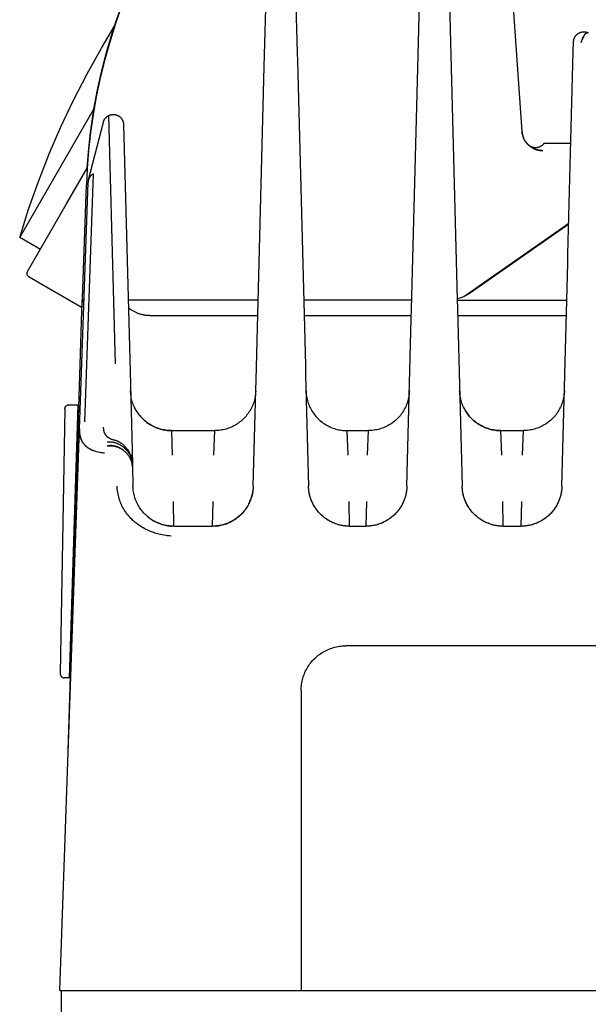
# Model space of a CAD drawing. Units: millimetres. Extents: x -1348 to 2265, y 3126 to 8023.
# Drawn here: x 672 to 714, y 7253 to 7325 of the extents above; entities that cross this region are included whole.
import ezdxf

# ---------------------------------------------------------------- set-up
doc = ezdxf.new("R2010")
doc.units = ezdxf.units.MM
doc.header["$LTSCALE"] = 100
doc.layers.add('Make2D$Visible$Curves$0', color=7, linetype='Continuous', true_color=0xe6e6e6)

msp = doc.modelspace()

# ---------------------------------------------------------------- linework, layer by layer
at = {"layer": 'Make2D$Visible$Curves$0'}
for points in [[(676.892, 7314.582), (677.009, 7316.028), (677.176, 7317.469), (677.392, 7318.903), (677.657, 7320.328), (677.972, 7321.744), (678.335, 7323.148), (678.746, 7324.539), (679.205, 7325.914), (679.712, 7327.273), (680.264, 7328.614), (680.863, 7329.935), (681.507, 7331.234), (682.195, 7332.511), (682.927, 7333.763), (683.701, 7334.989), (684.518, 7336.187), (685.375, 7337.357), (686.272, 7338.497)], [(676.908, 7314.825), (677.008, 7316.013), (677.142, 7317.197), (677.309, 7318.376), (677.51, 7319.548), (677.744, 7320.714), (678.01, 7321.873), (678.309, 7323.023), (678.64, 7324.164), (679.003, 7325.296), (679.398, 7326.416), (679.823, 7327.525), (680.279, 7328.622), (680.766, 7329.706), (681.283, 7330.776), (681.83, 7331.831), (682.406, 7332.87)], [(682.407, 7332.87), (681.722, 7331.626), (681.079, 7330.36), (680.479, 7329.073), (679.922, 7327.766), (679.409, 7326.442), (678.94, 7325.101), (678.517, 7323.746), (678.139, 7322.377)], [(707.652, 7332.667), (708.727, 7317.284)], [(701.054, 7320.056), (701.302, 7329.506)], [(703.348, 7329.507), (703.99, 7304.989)], [(689.856, 7322.043), (690.013, 7328.02)], [(692.153, 7327.412), (692.268, 7323.031)], [(677.936, 7323.39), (678.919, 7325.037)], [(712.504, 7323.845), (712.505, 7323.87), (712.507, 7323.896), (712.509, 7323.921), (712.513, 7323.946), (712.518, 7323.971), (712.523, 7323.995), (712.529, 7324.02), (712.536, 7324.044), (712.544, 7324.068), (712.552, 7324.092), (712.562, 7324.115), (712.572, 7324.138), (712.583, 7324.161), (712.594, 7324.184), (712.607, 7324.206), (712.62, 7324.227), (712.634, 7324.248), (712.649, 7324.269), (712.664, 7324.289)], [(712.664, 7324.289), (712.68, 7324.309), (712.697, 7324.328), (712.715, 7324.347), (712.733, 7324.365), (712.752, 7324.383), (712.771, 7324.4), (712.792, 7324.416), (712.812, 7324.431), (712.833, 7324.446), (712.855, 7324.46), (712.877, 7324.474), (712.899, 7324.486), (712.922, 7324.498), (712.946, 7324.509), (712.969, 7324.519), (712.993, 7324.529), (713.018, 7324.537), (713.042, 7324.545), (713.067, 7324.552), (713.092, 7324.558), (713.118, 7324.563), (713.143, 7324.567), (713.168, 7324.571), (713.194, 7324.573), (713.22, 7324.575), (713.246, 7324.575)], [(713.052, 7323.795), (713.088, 7323.894), (713.123, 7323.986), (713.158, 7324.071), (713.192, 7324.148), (713.209, 7324.184), (713.227, 7324.218), (713.244, 7324.25), (713.261, 7324.28), (713.278, 7324.309), (713.295, 7324.335), (713.311, 7324.36), (713.32, 7324.372), (713.328, 7324.383), (713.336, 7324.394), (713.345, 7324.404), (713.353, 7324.414), (713.361, 7324.423), (713.37, 7324.432), (713.378, 7324.441), (713.386, 7324.449), (713.394, 7324.456), (713.402, 7324.463), (713.411, 7324.47), (713.419, 7324.476), (713.423, 7324.479), (713.427, 7324.482), (713.431, 7324.484), (713.435, 7324.487), (713.439, 7324.489), (713.443, 7324.492), (713.447, 7324.494), (713.451, 7324.496), (713.455, 7324.498), (713.459, 7324.5), (713.463, 7324.502), (713.467, 7324.503), (713.471, 7324.505), (713.475, 7324.506), (713.479, 7324.507), (713.483, 7324.509), (713.487, 7324.51), (713.491, 7324.511), (713.495, 7324.511), (713.499, 7324.512), (713.503, 7324.513), (713.507, 7324.513), (713.511, 7324.514), (713.515, 7324.514), (713.518, 7324.514), (713.522, 7324.514), (713.526, 7324.514), (713.53, 7324.514), (713.534, 7324.513), (713.538, 7324.513), (713.542, 7324.512), (713.546, 7324.512), (713.55, 7324.511), (713.553, 7324.51), (713.557, 7324.509), (713.561, 7324.508), (713.565, 7324.507), (713.569, 7324.505), (713.573, 7324.504), (713.576, 7324.502), (713.58, 7324.5), (713.584, 7324.499)], [(713.584, 7324.499), (713.58, 7324.5), (713.577, 7324.502), (713.573, 7324.504), (713.569, 7324.505), (713.565, 7324.506), (713.562, 7324.507), (713.558, 7324.508), (713.554, 7324.509), (713.55, 7324.51), (713.546, 7324.511), (713.542, 7324.511), (713.538, 7324.512), (713.535, 7324.512), (713.531, 7324.512), (713.527, 7324.513), (713.523, 7324.512), (713.519, 7324.512), (713.515, 7324.512), (713.511, 7324.512), (713.507, 7324.511), (713.503, 7324.511), (713.499, 7324.51), (713.495, 7324.509), (713.491, 7324.508), (713.487, 7324.507), (713.483, 7324.506), (713.479, 7324.504), (713.475, 7324.503), (713.471, 7324.501), (713.467, 7324.5), (713.463, 7324.498), (713.459, 7324.496), (713.454, 7324.494), (713.45, 7324.492), (713.446, 7324.489), (713.442, 7324.487), (713.438, 7324.484), (713.434, 7324.482), (713.43, 7324.479), (713.426, 7324.476), (713.421, 7324.473), (713.417, 7324.47), (713.409, 7324.464), (713.401, 7324.457), (713.392, 7324.449), (713.384, 7324.441), (713.375, 7324.433), (713.367, 7324.424), (713.358, 7324.415), (713.35, 7324.405), (713.342, 7324.395), (713.333, 7324.384), (713.325, 7324.373), (713.308, 7324.349), (713.291, 7324.324), (713.274, 7324.296), (713.256, 7324.268), (713.239, 7324.237), (713.222, 7324.205), (713.205, 7324.171), (713.188, 7324.135), (713.154, 7324.059), (713.119, 7323.977), (713.086, 7323.889), (713.052, 7323.795)], [(713.246, 7324.575), (713.271, 7324.575), (713.296, 7324.574), (713.321, 7324.572), (713.345, 7324.57), (713.37, 7324.566), (713.395, 7324.562), (713.419, 7324.557), (713.444, 7324.551), (713.468, 7324.544), (713.492, 7324.537), (713.515, 7324.528), (713.538, 7324.519), (713.561, 7324.509), (713.584, 7324.499)], [(712.485, 7323.135), (712.504, 7323.845)], [(671.953, 7309.524), (672.607, 7311.584), (673.33, 7313.622), (674.121, 7315.635), (674.977, 7317.62), (675.899, 7319.576), (676.886, 7321.5), (677.936, 7323.39)], [(692.268, 7323.031), (692.283, 7322.442)], [(712.096, 7308.287), (712.485, 7323.135)], [(678.139, 7322.377), (677.83, 7321.096), (677.56, 7319.807), (677.332, 7318.509), (677.144, 7317.205), (676.998, 7315.896), (676.892, 7314.583)], [(692.283, 7322.442), (692.867, 7300.135)], [(689.255, 7299.077), (689.856, 7322.043)], [(700.641, 7304.261), (701.054, 7320.056)], [(671.953, 7309.524), (677.407, 7318.971)], [(678.079, 7317.963), (678.086, 7317.988), (678.094, 7318.012), (678.102, 7318.037), (678.112, 7318.061), (678.122, 7318.085), (678.133, 7318.108), (678.145, 7318.131), (678.158, 7318.153), (678.171, 7318.176), (678.185, 7318.197), (678.2, 7318.218), (678.216, 7318.239), (678.232, 7318.259), (678.249, 7318.278), (678.267, 7318.297), (678.285, 7318.316), (678.304, 7318.333), (678.324, 7318.35), (678.344, 7318.366), (678.364, 7318.382), (678.386, 7318.397), (678.407, 7318.411), (678.429, 7318.424), (678.452, 7318.437), (678.475, 7318.448), (678.498, 7318.459), (678.522, 7318.47), (678.546, 7318.479), (678.571, 7318.487), (678.595, 7318.495), (678.62, 7318.502), (678.646, 7318.508), (678.671, 7318.513), (678.697, 7318.517), (678.722, 7318.52), (678.748, 7318.523), (678.774, 7318.524), (678.8, 7318.525), (678.825, 7318.525), (678.851, 7318.524), (678.877, 7318.521), (678.903, 7318.519), (678.928, 7318.515), (678.954, 7318.51), (678.979, 7318.504), (679.004, 7318.498), (679.029, 7318.491), (679.053, 7318.483), (679.078, 7318.474), (679.102, 7318.464), (679.125, 7318.453), (679.148, 7318.442), (679.171, 7318.43), (679.194, 7318.416), (679.215, 7318.403), (679.237, 7318.388), (679.258, 7318.373), (679.278, 7318.357), (679.298, 7318.34), (679.317, 7318.323), (679.336, 7318.305), (679.354, 7318.286), (679.371, 7318.267), (679.388, 7318.247), (679.403, 7318.227), (679.419, 7318.206), (679.433, 7318.185), (679.447, 7318.163), (679.46, 7318.14), (679.472, 7318.118), (679.484, 7318.094), (679.494, 7318.071), (679.504, 7318.047), (679.513, 7318.023), (679.521, 7317.998), (679.528, 7317.973), (679.535, 7317.948), (679.54, 7317.923), (679.545, 7317.898), (679.549, 7317.872), (679.552, 7317.846), (679.554, 7317.82), (679.555, 7317.795)], [(676.985, 7313.734), (678.079, 7317.963)], [(678.462, 7318.424), (678.938, 7300.258)], [(678.462, 7318.424), (678.938, 7300.258)], [(679.555, 7317.795), (680.029, 7299.697)], [(709.667, 7315.996), (709.62, 7316.015), (709.574, 7316.037), (709.529, 7316.06), (709.484, 7316.084), (709.44, 7316.11), (709.397, 7316.137), (709.355, 7316.166), (709.314, 7316.196), (709.274, 7316.228), (709.235, 7316.261), (709.197, 7316.295), (709.161, 7316.33), (709.125, 7316.367), (709.091, 7316.405), (709.059, 7316.444), (709.027, 7316.484), (708.997, 7316.525), (708.969, 7316.567), (708.941, 7316.611), (708.916, 7316.655), (708.891, 7316.699), (708.869, 7316.745), (708.848, 7316.791), (708.828, 7316.839), (708.81, 7316.886), (708.794, 7316.935), (708.78, 7316.983), (708.767, 7317.033), (708.755, 7317.082), (708.746, 7317.132), (708.738, 7317.183), (708.732, 7317.233), (708.727, 7317.284)], [(708.727, 7317.284), (708.732, 7317.233), (708.738, 7317.182), (708.747, 7317.131), (708.756, 7317.081), (708.768, 7317.03), (708.781, 7316.981), (708.796, 7316.931), (708.813, 7316.883), (708.831, 7316.835), (708.851, 7316.787), (708.872, 7316.74), (708.895, 7316.694), (708.92, 7316.649), (708.946, 7316.605), (708.974, 7316.561), (709.003, 7316.519), (709.033, 7316.478), (709.065, 7316.437), (709.098, 7316.398), (709.133, 7316.36), (709.169, 7316.323), (709.206, 7316.287)], [(708.727, 7317.284), (708.731, 7317.232), (708.737, 7317.18), (708.745, 7317.129), (708.755, 7317.078), (708.766, 7317.027), (708.779, 7316.976), (708.794, 7316.926), (708.81, 7316.877), (708.828, 7316.828), (708.848, 7316.78), (708.87, 7316.732)], [(708.87, 7316.732), (708.892, 7316.689), (708.915, 7316.647), (708.94, 7316.605), (708.966, 7316.564), (708.994, 7316.524), (709.023, 7316.485), (709.053, 7316.447), (709.084, 7316.41), (709.117, 7316.374), (709.151, 7316.339), (709.185, 7316.305), (709.221, 7316.272), (709.258, 7316.241)], [(710.325, 7316.389), (710.309, 7316.368), (710.293, 7316.348), (710.275, 7316.328), (710.258, 7316.309), (710.239, 7316.291), (710.22, 7316.273), (710.2, 7316.256), (710.18, 7316.24), (710.159, 7316.224), (710.137, 7316.209), (710.116, 7316.195), (710.093, 7316.182), (710.07, 7316.169), (710.047, 7316.157), (710.023, 7316.147), (709.999, 7316.136), (709.975, 7316.127), (709.95, 7316.119), (709.925, 7316.111), (709.9, 7316.104), (709.875, 7316.099), (709.849, 7316.094), (709.823, 7316.09), (709.797, 7316.087), (709.771, 7316.084), (709.745, 7316.083), (709.719, 7316.083), (709.693, 7316.083), (709.667, 7316.085), (709.641, 7316.087), (709.615, 7316.09), (709.589, 7316.094), (709.564, 7316.099), (709.538, 7316.105), (709.513, 7316.112), (709.488, 7316.12), (709.464, 7316.128), (709.439, 7316.137), (709.415, 7316.148), (709.392, 7316.159), (709.368, 7316.171), (709.345, 7316.183), (709.323, 7316.197), (709.301, 7316.211), (709.28, 7316.226), (709.259, 7316.241)], [(710.737, 7316.389), (710.325, 7316.389)], [(710.758, 7316.389), (710.737, 7316.389)], [(711.825, 7316.389), (710.758, 7316.389)], [(712.308, 7316.389), (711.825, 7316.389)], [(709.217, 7316.277), (709.23, 7316.264), (709.243, 7316.252), (709.256, 7316.241), (709.27, 7316.229)], [(709.27, 7316.229), (709.304, 7316.202), (709.339, 7316.176), (709.375, 7316.151), (709.412, 7316.127)], [(709.413, 7316.128), (709.455, 7316.101), (709.499, 7316.077), (709.543, 7316.053), (709.588, 7316.031), (709.634, 7316.011), (709.68, 7315.992)], [(709.449, 7316.104), (709.49, 7316.08), (709.532, 7316.057), (709.575, 7316.035), (709.619, 7316.014), (709.663, 7315.995), (709.708, 7315.978), (709.754, 7315.962)], [(709.667, 7315.996), (709.715, 7315.977), (709.762, 7315.961), (709.811, 7315.945), (709.86, 7315.932), (709.909, 7315.92)], [(710.224, 7315.889), (710.173, 7315.89), (710.123, 7315.892), (710.072, 7315.896), (710.022, 7315.902), (709.972, 7315.91), (709.922, 7315.919), (709.873, 7315.93), (709.824, 7315.943), (709.775, 7315.957), (709.727, 7315.973), (709.68, 7315.991)], [(709.754, 7315.962), (709.755, 7315.961)], [(709.755, 7315.961), (709.8, 7315.947), (709.846, 7315.935), (709.892, 7315.924)], [(709.909, 7315.92), (709.953, 7315.911), (709.998, 7315.904), (710.043, 7315.898), (710.088, 7315.894), (710.133, 7315.891), (710.178, 7315.889), (710.224, 7315.889)], [(710.224, 7315.889), (710.255, 7315.889)], [(675.385, 7311.972), (676.892, 7314.583)], [(676.728, 7296.021), (677.363, 7314.179)], [(676.728, 7296.021), (677.363, 7314.179)], [(676.892, 7314.578), (676.833, 7313.382)], [(676.892, 7314.582), (676.892, 7314.58)], [(676.892, 7314.578), (676.892, 7314.58)], [(677.355, 7314.175), (677.334, 7314.163), (677.312, 7314.152), (677.291, 7314.139), (677.271, 7314.126), (677.251, 7314.112), (677.232, 7314.097), (677.213, 7314.082), (677.195, 7314.066), (677.177, 7314.049), (677.16, 7314.032), (677.143, 7314.014), (677.127, 7313.996), (677.112, 7313.977), (677.097, 7313.957), (677.083, 7313.937), (677.07, 7313.917), (677.057, 7313.896), (677.045, 7313.875), (677.034, 7313.853), (677.024, 7313.831), (677.014, 7313.809), (677.005, 7313.786), (676.997, 7313.763), (676.99, 7313.74), (676.983, 7313.717), (676.978, 7313.693), (676.973, 7313.669), (676.969, 7313.645), (676.966, 7313.621), (676.963, 7313.597), (676.962, 7313.572)], [(677.339, 7314.167), (677.318, 7314.156), (677.298, 7314.145), (677.278, 7314.133), (677.259, 7314.12), (677.24, 7314.107), (677.222, 7314.093), (677.204, 7314.079), (677.187, 7314.063), (677.17, 7314.048), (677.154, 7314.031), (677.138, 7314.015), (677.123, 7313.997), (677.108, 7313.98), (677.094, 7313.961), (677.081, 7313.942), (677.068, 7313.923), (677.056, 7313.904), (677.045, 7313.884), (677.034, 7313.863), (677.024, 7313.842), (677.015, 7313.821), (677.006, 7313.8), (676.999, 7313.778), (676.992, 7313.756), (676.985, 7313.734)], [(677.363, 7314.179), (677.355, 7314.175)], [(676.33, 7295.484), (676.962, 7313.572)], [(676.519, 7304.389), (676.833, 7313.382)], [(672.535, 7307.035), (675.385, 7311.972)], [(704.477, 7305.195), (712.156, 7310.569)], [(712.155, 7310.503), (704.968, 7305.474)], [(673.467, 7308.65), (671.953, 7309.524)], [(712.079, 7307.63), (712.096, 7308.287)], [(672.644, 7306.626), (672.636, 7306.631), (672.627, 7306.636), (672.619, 7306.642), (672.61, 7306.648), (672.602, 7306.655), (672.595, 7306.661), (672.587, 7306.668), (672.58, 7306.676), (672.573, 7306.683), (672.566, 7306.691), (672.56, 7306.699), (672.553, 7306.707), (672.547, 7306.715), (672.542, 7306.724), (672.536, 7306.732), (672.531, 7306.741), (672.527, 7306.75), (672.522, 7306.76), (672.518, 7306.769), (672.514, 7306.778), (672.511, 7306.788), (672.507, 7306.798), (672.505, 7306.808), (672.502, 7306.818), (672.5, 7306.828), (672.498, 7306.838), (672.497, 7306.848), (672.496, 7306.858), (672.495, 7306.868), (672.495, 7306.879), (672.494, 7306.889), (672.495, 7306.899), (672.495, 7306.909), (672.496, 7306.919), (672.498, 7306.93), (672.499, 7306.94), (672.501, 7306.95), (672.504, 7306.96), (672.506, 7306.97), (672.51, 7306.979), (672.513, 7306.989), (672.517, 7306.999), (672.521, 7307.008), (672.525, 7307.017), (672.53, 7307.026), (672.535, 7307.035)], [(711.652, 7291.302), (712.079, 7307.63)], [(672.644, 7306.626), (676.519, 7304.389)], [(676.503, 7304.931), (675.489, 7271.931)], [(676.66, 7304.931), (676.503, 7304.931)], [(689.408, 7304.931), (679.892, 7304.931)], [(700.658, 7304.931), (692.742, 7304.931)], [(704.968, 7305.474), (704.886, 7305.418), (704.803, 7305.366), (704.718, 7305.316), (704.632, 7305.27), (704.543, 7305.226), (704.454, 7305.185), (704.363, 7305.146), (704.271, 7305.111), (704.178, 7305.079), (704.084, 7305.05), (703.989, 7305.024)], [(703.99, 7304.989), (704.007, 7304.326)], [(703.992, 7304.931), (712.008, 7304.931)], [(681.399, 7303.797), (681.354, 7303.799), (681.308, 7303.802), (681.262, 7303.805), (681.216, 7303.81), (681.17, 7303.816), (681.124, 7303.822), (681.078, 7303.83), (681.032, 7303.839), (680.985, 7303.848), (680.939, 7303.859), (680.892, 7303.87), (680.845, 7303.883), (680.799, 7303.897), (680.752, 7303.912), (680.705, 7303.927), (680.658, 7303.944), (680.611, 7303.962), (680.564, 7303.981), (680.517, 7304.001), (680.47, 7304.022), (680.423, 7304.045), (680.376, 7304.068), (680.329, 7304.093), (680.282, 7304.118), (680.235, 7304.145), (680.188, 7304.173), (680.141, 7304.202), (680.094, 7304.232), (680, 7304.295), (679.906, 7304.364)], [(700.623, 7303.581), (700.641, 7304.261)], [(704.007, 7304.326), (704.348, 7291.302)], [(681.468, 7303.796), (681.399, 7303.797)], [(681.468, 7303.796), (689.379, 7303.796)], [(692.772, 7303.796), (700.629, 7303.796)], [(700.302, 7291.302), (700.623, 7303.581)], [(704.021, 7303.796), (711.979, 7303.796)], [(692.867, 7300.135), (692.885, 7299.446)], [(680.029, 7299.697), (680.205, 7292.971)], [(689.236, 7298.364), (689.255, 7299.077)], [(692.885, 7299.446), (693.098, 7291.302)], [(689.052, 7291.302), (689.236, 7298.364)], [(683.064, 7295.381), (682.961, 7295.383), (682.858, 7295.388), (682.756, 7295.397), (682.654, 7295.409), (682.552, 7295.425), (682.451, 7295.444), (682.35, 7295.467), (682.251, 7295.493), (682.152, 7295.523), (682.055, 7295.556), (681.958, 7295.592), (681.863, 7295.632), (681.769, 7295.675), (681.677, 7295.721), (681.587, 7295.77), (681.498, 7295.822), (681.411, 7295.877), (681.326, 7295.935), (681.243, 7295.996), (681.163, 7296.06), (681.084, 7296.127), (681.008, 7296.196), (680.934, 7296.268), (680.863, 7296.342), (680.794, 7296.419), (680.728, 7296.498), (680.665, 7296.58), (680.605, 7296.663), (680.547, 7296.748), (680.493, 7296.836), (680.441, 7296.925), (680.393, 7297.016), (680.347, 7297.108), (680.305, 7297.202), (680.267, 7297.298), (680.231, 7297.394), (680.199, 7297.492), (680.17, 7297.591), (680.145, 7297.691), (680.123, 7297.791), (680.104, 7297.893), (680.089, 7297.994), (680.078, 7298.097), (680.07, 7298.199), (680.065, 7298.302)], [(689.233, 7298.259), (689.227, 7298.155), (689.218, 7298.051), (689.204, 7297.948), (689.188, 7297.845), (689.167, 7297.743), (689.143, 7297.641), (689.116, 7297.54), (689.085, 7297.441), (689.05, 7297.342), (689.013, 7297.245), (688.971, 7297.149), (688.927, 7297.055), (688.879, 7296.962), (688.828, 7296.871), (688.774, 7296.782), (688.717, 7296.694), (688.657, 7296.609), (688.594, 7296.526), (688.528, 7296.445), (688.459, 7296.367), (688.388, 7296.291), (688.314, 7296.217), (688.237, 7296.146), (688.158, 7296.078), (688.077, 7296.012), (687.994, 7295.95), (687.908, 7295.89), (687.82, 7295.833), (687.731, 7295.78), (687.64, 7295.729), (687.547, 7295.682), (687.452, 7295.638), (687.356, 7295.598), (687.258, 7295.56), (687.16, 7295.527), (687.06, 7295.496), (686.959, 7295.469), (686.857, 7295.446), (686.755, 7295.426), (686.652, 7295.41), (686.548, 7295.397), (686.444, 7295.388), (686.34, 7295.383), (686.236, 7295.381)], [(692.915, 7298.302), (692.92, 7298.199), (692.928, 7298.097), (692.939, 7297.994), (692.954, 7297.893), (692.973, 7297.791), (692.995, 7297.691), (693.02, 7297.591), (693.049, 7297.492), (693.081, 7297.394), (693.117, 7297.298), (693.155, 7297.202), (693.197, 7297.108), (693.243, 7297.016), (693.291, 7296.925), (693.343, 7296.836), (693.397, 7296.748), (693.455, 7296.663), (693.515, 7296.58), (693.578, 7296.498), (693.644, 7296.419), (693.713, 7296.342), (693.784, 7296.268), (693.858, 7296.196), (693.934, 7296.127), (694.013, 7296.06), (694.093, 7295.996), (694.176, 7295.935), (694.261, 7295.877), (694.348, 7295.822), (694.437, 7295.77), (694.527, 7295.721), (694.619, 7295.675), (694.713, 7295.632), (694.808, 7295.592), (694.905, 7295.556), (695.002, 7295.523), (695.101, 7295.493), (695.2, 7295.467), (695.301, 7295.444), (695.402, 7295.425), (695.504, 7295.409), (695.606, 7295.397), (695.708, 7295.388), (695.811, 7295.383), (695.914, 7295.381)], [(700.485, 7298.302), (700.48, 7298.199), (700.472, 7298.097), (700.461, 7297.994), (700.446, 7297.893), (700.427, 7297.791), (700.405, 7297.691), (700.38, 7297.591), (700.351, 7297.492), (700.319, 7297.394), (700.283, 7297.298), (700.245, 7297.202), (700.203, 7297.108), (700.157, 7297.016), (700.109, 7296.925), (700.057, 7296.836), (700.003, 7296.748), (699.945, 7296.663), (699.885, 7296.58), (699.822, 7296.498), (699.756, 7296.419), (699.687, 7296.342), (699.616, 7296.268), (699.542, 7296.196), (699.466, 7296.127), (699.387, 7296.06), (699.307, 7295.996), (699.224, 7295.935), (699.139, 7295.877), (699.052, 7295.822), (698.963, 7295.77), (698.873, 7295.721), (698.781, 7295.675), (698.687, 7295.632), (698.592, 7295.592), (698.495, 7295.556), (698.398, 7295.523), (698.299, 7295.493), (698.2, 7295.467), (698.099, 7295.444), (697.998, 7295.425), (697.896, 7295.409), (697.794, 7295.397), (697.692, 7295.388), (697.589, 7295.383), (697.486, 7295.381)], [(707.164, 7295.381), (707.061, 7295.383), (706.958, 7295.388), (706.856, 7295.397), (706.754, 7295.409), (706.652, 7295.425), (706.551, 7295.444), (706.45, 7295.467), (706.351, 7295.493), (706.252, 7295.523), (706.155, 7295.556), (706.058, 7295.592), (705.963, 7295.632), (705.869, 7295.675), (705.777, 7295.721), (705.687, 7295.77), (705.598, 7295.822), (705.511, 7295.877), (705.426, 7295.935), (705.343, 7295.996), (705.263, 7296.06), (705.184, 7296.127), (705.108, 7296.196), (705.034, 7296.268), (704.963, 7296.342), (704.894, 7296.419), (704.828, 7296.498), (704.765, 7296.58), (704.705, 7296.663), (704.647, 7296.748), (704.593, 7296.836), (704.541, 7296.925), (704.493, 7297.016), (704.447, 7297.108), (704.405, 7297.202), (704.367, 7297.298), (704.331, 7297.394), (704.299, 7297.492), (704.27, 7297.591), (704.245, 7297.691), (704.223, 7297.791), (704.204, 7297.893), (704.189, 7297.994), (704.178, 7298.097), (704.17, 7298.199), (704.165, 7298.302)], [(711.835, 7298.302), (711.83, 7298.199), (711.822, 7298.097), (711.811, 7297.994), (711.796, 7297.893), (711.777, 7297.791), (711.755, 7297.691), (711.73, 7297.591), (711.701, 7297.492), (711.669, 7297.394), (711.633, 7297.298), (711.595, 7297.202), (711.553, 7297.108), (711.507, 7297.016), (711.459, 7296.925), (711.407, 7296.836), (711.353, 7296.748), (711.295, 7296.663), (711.235, 7296.58), (711.172, 7296.498), (711.106, 7296.419), (711.037, 7296.342), (710.966, 7296.268), (710.892, 7296.196), (710.816, 7296.127), (710.737, 7296.06), (710.657, 7295.996), (710.574, 7295.935), (710.489, 7295.877), (710.402, 7295.822), (710.313, 7295.77), (710.223, 7295.721), (710.131, 7295.675), (710.037, 7295.632), (709.942, 7295.592), (709.845, 7295.556), (709.748, 7295.523), (709.649, 7295.493), (709.55, 7295.467), (709.449, 7295.444), (709.348, 7295.425), (709.246, 7295.409), (709.144, 7295.397), (709.042, 7295.388), (708.939, 7295.383), (708.836, 7295.381)], [(675.262, 7296.984), (674.923, 7277.587)], [(675.262, 7296.984), (675.262, 7296.995), (675.263, 7297.005), (675.264, 7297.015), (675.265, 7297.025), (675.267, 7297.035), (675.269, 7297.045), (675.271, 7297.055), (675.274, 7297.065), (675.277, 7297.075), (675.281, 7297.085), (675.285, 7297.094), (675.289, 7297.103), (675.293, 7297.113), (675.298, 7297.122), (675.303, 7297.131), (675.308, 7297.139), (675.314, 7297.148), (675.32, 7297.156), (675.326, 7297.165), (675.332, 7297.172), (675.339, 7297.18), (675.346, 7297.188), (675.353, 7297.195), (675.361, 7297.202), (675.368, 7297.209), (675.376, 7297.215), (675.385, 7297.221), (675.393, 7297.227), (675.402, 7297.233), (675.41, 7297.238), (675.419, 7297.243), (675.428, 7297.248), (675.438, 7297.252), (675.447, 7297.256), (675.456, 7297.26), (675.466, 7297.264), (675.476, 7297.267), (675.486, 7297.269), (675.496, 7297.272), (675.506, 7297.274), (675.516, 7297.276), (675.526, 7297.277), (675.536, 7297.278), (675.546, 7297.279), (675.557, 7297.279), (675.567, 7297.279)], [(675.567, 7297.279), (676.223, 7297.268)], [(675.599, 7277.275), (676.223, 7297.268)], [(676.223, 7297.268), (676.232, 7297.268), (676.241, 7297.268), (676.25, 7297.268), (676.259, 7297.269), (676.268, 7297.27)], [(680.391, 7297.02), (680.439, 7296.929), (680.491, 7296.839), (680.545, 7296.752), (680.603, 7296.666), (680.663, 7296.583), (680.726, 7296.501), (680.792, 7296.422), (680.861, 7296.345), (680.932, 7296.27), (681.006, 7296.198), (681.082, 7296.129), (681.161, 7296.062), (681.241, 7295.998), (681.324, 7295.937), (681.409, 7295.879), (681.496, 7295.823), (681.585, 7295.771), (681.676, 7295.722), (681.768, 7295.675), (681.862, 7295.632), (681.957, 7295.593), (682.053, 7295.556), (682.151, 7295.523), (682.25, 7295.494), (682.349, 7295.467), (682.45, 7295.444), (682.551, 7295.425), (682.653, 7295.409), (682.755, 7295.397), (682.858, 7295.388), (682.961, 7295.383), (683.064, 7295.381)], [(693.241, 7297.02), (693.289, 7296.929), (693.341, 7296.839), (693.395, 7296.752), (693.453, 7296.666), (693.513, 7296.583), (693.576, 7296.501), (693.642, 7296.422), (693.711, 7296.345), (693.782, 7296.27), (693.856, 7296.198), (693.932, 7296.129), (694.011, 7296.062), (694.091, 7295.998), (694.174, 7295.937), (694.259, 7295.879), (694.346, 7295.823), (694.435, 7295.771), (694.526, 7295.722), (694.618, 7295.675), (694.712, 7295.632), (694.807, 7295.593), (694.903, 7295.556), (695.001, 7295.523), (695.1, 7295.494), (695.199, 7295.467), (695.3, 7295.444), (695.401, 7295.425), (695.503, 7295.409), (695.605, 7295.397), (695.708, 7295.388), (695.811, 7295.383), (695.914, 7295.381)], [(704.491, 7297.02), (704.539, 7296.929), (704.591, 7296.839), (704.645, 7296.752), (704.703, 7296.666), (704.763, 7296.583), (704.826, 7296.501), (704.892, 7296.422), (704.961, 7296.345), (705.032, 7296.27), (705.106, 7296.198), (705.182, 7296.129), (705.261, 7296.062), (705.341, 7295.998), (705.424, 7295.937), (705.509, 7295.879), (705.596, 7295.823), (705.685, 7295.771), (705.776, 7295.722), (705.868, 7295.675), (705.962, 7295.632), (706.057, 7295.593), (706.153, 7295.556), (706.251, 7295.523), (706.35, 7295.494), (706.449, 7295.467), (706.55, 7295.444), (706.651, 7295.425), (706.753, 7295.409), (706.855, 7295.397), (706.958, 7295.388), (707.061, 7295.383), (707.164, 7295.381)], [(674.895, 7254.381), (676.33, 7295.484)], [(676.33, 7295.484), (676.329, 7295.442), (676.329, 7295.4), (676.329, 7295.358), (676.331, 7295.317), (676.333, 7295.275), (676.336, 7295.234), (676.34, 7295.194), (676.345, 7295.154), (676.351, 7295.114), (676.357, 7295.074), (676.365, 7295.035), (676.373, 7294.996), (676.383, 7294.958), (676.393, 7294.919), (676.404, 7294.882), (676.416, 7294.844), (676.429, 7294.807), (676.442, 7294.771), (676.457, 7294.735), (676.473, 7294.699), (676.489, 7294.664), (676.507, 7294.629), (676.525, 7294.595), (676.545, 7294.561), (676.565, 7294.528), (676.586, 7294.495), (676.609, 7294.463), (676.632, 7294.431), (676.656, 7294.4), (676.682, 7294.369), (676.708, 7294.339), (676.735, 7294.31), (676.765, 7294.279), (676.796, 7294.249), (676.827, 7294.221), (676.859, 7294.194), (676.891, 7294.167), (676.924, 7294.142), (676.957, 7294.118), (676.99, 7294.095), (677.028, 7294.07), (677.066, 7294.046), (677.106, 7294.024), (677.145, 7294.002), (677.186, 7293.981), (677.227, 7293.961), (677.269, 7293.942), (677.317, 7293.921)], [(678.171, 7293.732), (678.101, 7293.738), (678.034, 7293.745), (677.972, 7293.752), (677.912, 7293.761), (677.856, 7293.77), (677.802, 7293.78), (677.703, 7293.801), (677.612, 7293.823), (677.529, 7293.846), (677.454, 7293.87), (677.384, 7293.895), (677.32, 7293.92), (677.259, 7293.946), (677.203, 7293.972), (677.151, 7293.998), (677.102, 7294.025), (677.056, 7294.052), (677.013, 7294.079), (676.972, 7294.106), (676.934, 7294.134), (676.897, 7294.161), (676.862, 7294.189), (676.83, 7294.217), (676.799, 7294.245), (676.769, 7294.273), (676.741, 7294.301), (676.715, 7294.329), (676.689, 7294.357), (676.665, 7294.385), (676.642, 7294.414), (676.621, 7294.442), (676.6, 7294.47), (676.581, 7294.499), (676.562, 7294.527), (676.545, 7294.556), (676.528, 7294.585), (676.512, 7294.613), (676.497, 7294.642), (676.483, 7294.671), (676.469, 7294.7), (676.457, 7294.728), (676.445, 7294.757), (676.434, 7294.786), (676.423, 7294.815), (676.413, 7294.844), (676.404, 7294.873), (676.395, 7294.902), (676.387, 7294.931), (676.38, 7294.96), (676.373, 7294.989), (676.367, 7295.018), (676.356, 7295.076), (676.347, 7295.134), (676.34, 7295.192), (676.334, 7295.25), (676.331, 7295.309), (676.329, 7295.367), (676.329, 7295.425), (676.33, 7295.484)], [(678.072, 7295.633), (678.072, 7295.635)], [(678.072, 7295.633), (678.073, 7295.595), (678.076, 7295.559), (678.079, 7295.523), (678.084, 7295.488), (678.088, 7295.455), (678.094, 7295.422), (678.1, 7295.391), (678.107, 7295.36), (678.115, 7295.331), (678.124, 7295.302), (678.133, 7295.275), (678.143, 7295.248), (678.153, 7295.222), (678.164, 7295.197), (678.176, 7295.172), (678.188, 7295.149)], [(678.188, 7295.149), (678.201, 7295.125), (678.215, 7295.102), (678.222, 7295.091), (678.23, 7295.079), (678.238, 7295.068), (678.246, 7295.057), (678.254, 7295.046), (678.262, 7295.035), (678.271, 7295.024), (678.28, 7295.013), (678.289, 7295.003), (678.299, 7294.992), (678.309, 7294.982), (678.319, 7294.972), (678.33, 7294.961), (678.34, 7294.951), (678.352, 7294.941), (678.363, 7294.931), (678.375, 7294.922), (678.387, 7294.912), (678.399, 7294.903), (678.412, 7294.893), (678.425, 7294.884), (678.439, 7294.875), (678.453, 7294.866), (678.467, 7294.857), (678.482, 7294.848), (678.497, 7294.84), (678.512, 7294.831), (678.528, 7294.823)], [(678.528, 7294.823), (678.569, 7294.803), (678.611, 7294.784), (678.653, 7294.766), (678.696, 7294.75), (678.739, 7294.735), (678.783, 7294.722), (678.827, 7294.71), (678.872, 7294.699)], [(683.064, 7295.381), (686.236, 7295.381)], [(683.064, 7295.381), (683.126, 7293.573)], [(686.174, 7293.573), (686.236, 7295.381)], [(695.914, 7295.381), (697.486, 7295.381)], [(695.914, 7295.381), (695.976, 7293.573)], [(697.424, 7293.573), (697.486, 7295.381)], [(707.164, 7295.381), (708.836, 7295.381)], [(707.164, 7295.381), (707.226, 7293.573)], [(708.774, 7293.573), (708.836, 7295.381)], [(680.205, 7292.971), (680.203, 7293.01), (680.2, 7293.049), (680.196, 7293.088), (680.191, 7293.128), (680.184, 7293.169), (680.175, 7293.209), (680.166, 7293.25), (680.155, 7293.292), (680.142, 7293.333), (680.129, 7293.374), (680.114, 7293.415), (680.097, 7293.456), (680.08, 7293.497), (680.061, 7293.538), (680.04, 7293.578), (680.019, 7293.618), (679.996, 7293.658), (679.973, 7293.697), (679.948, 7293.736), (679.922, 7293.773), (679.895, 7293.811), (679.867, 7293.847), (679.839, 7293.883), (679.809, 7293.918), (679.779, 7293.952), (679.747, 7293.986), (679.716, 7294.018), (679.683, 7294.05), (679.65, 7294.081), (679.616, 7294.111), (679.581, 7294.14), (679.546, 7294.169), (679.51, 7294.196), (679.474, 7294.222), (679.438, 7294.247), (679.401, 7294.271), (679.364, 7294.295), (679.326, 7294.317), (679.288, 7294.338), (679.25, 7294.358), (679.212, 7294.377), (679.174, 7294.396), (679.135, 7294.413), (679.097, 7294.429), (679.058, 7294.444), (679.02, 7294.458), (678.981, 7294.47), (678.943, 7294.482), (678.904, 7294.493), (678.866, 7294.502), (678.828, 7294.511), (678.79, 7294.518), (678.752, 7294.524), (678.715, 7294.53), (678.678, 7294.534), (678.641, 7294.537), (678.605, 7294.539), (678.569, 7294.54), (678.534, 7294.54), (678.499, 7294.539), (678.465, 7294.537), (678.431, 7294.534), (678.398, 7294.53), (678.365, 7294.525)], [(680.211, 7292.717), (680.211, 7292.741), (680.209, 7292.765), (680.208, 7292.788), (680.206, 7292.812), (680.203, 7292.836), (680.2, 7292.859), (680.193, 7292.905), (680.185, 7292.951), (680.175, 7292.996), (680.163, 7293.04), (680.151, 7293.084), (680.137, 7293.127), (680.122, 7293.169), (680.106, 7293.21), (680.089, 7293.251), (680.07, 7293.291), (680.051, 7293.331), (680.031, 7293.369), (680.01, 7293.407), (679.988, 7293.444), (679.966, 7293.481), (679.943, 7293.516), (679.918, 7293.551), (679.894, 7293.585), (679.868, 7293.619), (679.842, 7293.652), (679.814, 7293.684), (679.787, 7293.715), (679.758, 7293.746), (679.73, 7293.776), (679.7, 7293.805), (679.67, 7293.833), (679.639, 7293.861), (679.608, 7293.887), (679.577, 7293.913), (679.545, 7293.938), (679.512, 7293.963), (679.479, 7293.987), (679.445, 7294.01), (679.411, 7294.032), (679.377, 7294.054), (679.342, 7294.075), (679.306, 7294.095), (679.271, 7294.114), (679.234, 7294.132), (679.198, 7294.149), (679.161, 7294.166), (679.124, 7294.181), (679.086, 7294.196), (679.048, 7294.209), (679.01, 7294.221), (678.972, 7294.232), (678.933, 7294.242), (678.894, 7294.251), (678.855, 7294.259), (678.816, 7294.266), (678.776, 7294.271), (678.736, 7294.275), (678.697, 7294.278), (678.657, 7294.28), (678.616, 7294.28), (678.576, 7294.279), (678.536, 7294.276), (678.515, 7294.275), (678.495, 7294.272), (678.475, 7294.27), (678.454, 7294.267), (678.434, 7294.264), (678.414, 7294.26), (678.393, 7294.256), (678.373, 7294.252)], [(678.373, 7294.252), (678.389, 7294.255), (678.406, 7294.259), (678.441, 7294.264), (678.476, 7294.269), (678.512, 7294.273), (678.548, 7294.276), (678.585, 7294.277), (678.622, 7294.277), (678.66, 7294.277), (678.698, 7294.275), (678.737, 7294.271), (678.775, 7294.267), (678.815, 7294.261), (678.854, 7294.255), (678.893, 7294.247), (678.933, 7294.238), (678.973, 7294.227), (679.012, 7294.216), (679.052, 7294.203), (679.091, 7294.189), (679.13, 7294.174), (679.17, 7294.158), (679.209, 7294.141), (679.247, 7294.123), (679.286, 7294.103), (679.324, 7294.083), (679.362, 7294.061), (679.399, 7294.039), (679.436, 7294.015), (679.473, 7293.991), (679.509, 7293.965), (679.544, 7293.939), (679.579, 7293.911)], [(678.872, 7294.699), (678.909, 7294.691), (678.946, 7294.681), (678.982, 7294.67), (679.017, 7294.658), (679.051, 7294.645), (679.085, 7294.632), (679.118, 7294.617), (679.151, 7294.602), (679.183, 7294.585), (679.215, 7294.568), (679.246, 7294.55), (679.276, 7294.532), (679.307, 7294.512), (679.336, 7294.492), (679.366, 7294.472), (679.395, 7294.45)], [(679.395, 7294.45), (679.445, 7294.411), (679.494, 7294.371), (679.542, 7294.33), (679.588, 7294.286), (679.633, 7294.242), (679.676, 7294.196), (679.718, 7294.148), (679.759, 7294.099)], [(679.52, 7294.188), (679.553, 7294.163), (679.585, 7294.138), (679.617, 7294.111), (679.648, 7294.084), (679.679, 7294.055), (679.71, 7294.026), (679.741, 7293.996), (679.771, 7293.966), (679.8, 7293.934), (679.829, 7293.901), (679.857, 7293.868), (679.885, 7293.834), (679.911, 7293.799), (679.937, 7293.763), (679.962, 7293.726), (679.986, 7293.689), (680.01, 7293.65), (680.032, 7293.611), (680.053, 7293.57), (680.073, 7293.529), (680.092, 7293.487), (680.109, 7293.445), (680.126, 7293.401), (680.14, 7293.357), (680.154, 7293.311), (680.166, 7293.265), (680.176, 7293.219), (680.181, 7293.195), (680.185, 7293.171), (680.189, 7293.147), (680.193, 7293.122), (680.196, 7293.098), (680.199, 7293.073), (680.201, 7293.048), (680.203, 7293.023), (680.204, 7292.997), (680.205, 7292.971)], [(679.759, 7294.099), (679.802, 7294.045), (679.844, 7293.989), (679.884, 7293.932), (679.922, 7293.873), (679.958, 7293.813), (679.992, 7293.752), (680.024, 7293.69), (680.054, 7293.627), (680.082, 7293.563)], [(680.047, 7293.339), (680.048, 7293.337)], [(680.082, 7293.563), (680.102, 7293.512), (680.12, 7293.46), (680.137, 7293.407), (680.152, 7293.354), (680.165, 7293.3), (680.176, 7293.246), (680.185, 7293.191), (680.193, 7293.137), (680.199, 7293.082), (680.203, 7293.027), (680.205, 7292.971)], [(680.205, 7292.972), (680.203, 7292.972), (680.201, 7292.973), (680.199, 7292.973), (680.197, 7292.974), (680.194, 7292.974), (680.192, 7292.975), (680.19, 7292.975), (680.188, 7292.975), (680.186, 7292.975), (680.184, 7292.975), (680.182, 7292.975), (680.18, 7292.975)], [(680.205, 7292.971), (680.211, 7292.717)], [(680.211, 7292.717), (680.248, 7291.302)], [(679.057, 7291.319), (679.063, 7291.204), (679.073, 7291.088), (679.087, 7290.974), (679.104, 7290.859), (679.126, 7290.746), (679.151, 7290.633), (679.18, 7290.521), (679.213, 7290.41), (679.25, 7290.3), (679.29, 7290.192), (679.334, 7290.085), (679.381, 7289.979), (679.432, 7289.875)], [(680.574, 7290.02), (680.529, 7290.112), (680.487, 7290.205), (680.449, 7290.301), (680.413, 7290.397), (680.381, 7290.495), (680.353, 7290.593), (680.327, 7290.693), (680.306, 7290.793), (680.287, 7290.894), (680.272, 7290.995), (680.261, 7291.097), (680.253, 7291.2), (680.248, 7291.302)], [(689.052, 7291.302), (689.049, 7291.23), (689.044, 7291.157), (689.038, 7291.085), (689.029, 7291.013), (689.02, 7290.941), (689.008, 7290.87), (688.994, 7290.799), (688.979, 7290.728), (688.962, 7290.658), (688.944, 7290.588), (688.924, 7290.518), (688.902, 7290.449), (688.878, 7290.381), (688.853, 7290.313), (688.827, 7290.245), (688.799, 7290.179), (688.769, 7290.113), (688.737, 7290.048), (688.705, 7289.983), (688.67, 7289.92), (688.634, 7289.857), (688.597, 7289.795), (688.558, 7289.734), (688.518, 7289.674), (688.476, 7289.615), (688.433, 7289.557), (688.389, 7289.5), (688.343, 7289.444), (688.296, 7289.389), (688.247, 7289.335), (688.197, 7289.283), (688.146, 7289.232), (688.093, 7289.182), (688.04, 7289.134), (687.985, 7289.086), (687.929, 7289.041), (687.872, 7288.996), (687.814, 7288.953), (687.754, 7288.912), (687.694, 7288.872), (687.633, 7288.833), (687.571, 7288.796), (687.508, 7288.76), (687.445, 7288.726), (687.38, 7288.693), (687.315, 7288.662), (687.249, 7288.632), (687.182, 7288.604), (687.115, 7288.578), (687.047, 7288.553), (686.978, 7288.53), (686.909, 7288.508), (686.84, 7288.488), (686.77, 7288.47), (686.699, 7288.453), (686.628, 7288.438), (686.557, 7288.425), (686.486, 7288.413), (686.414, 7288.403), (686.342, 7288.395), (686.27, 7288.389), (686.198, 7288.384), (686.125, 7288.382), (686.053, 7288.381)], [(689.052, 7291.302), (689.047, 7291.199), (689.039, 7291.097), (689.028, 7290.994), (689.013, 7290.893), (688.994, 7290.791), (688.972, 7290.691), (688.947, 7290.591), (688.918, 7290.492), (688.886, 7290.394), (688.85, 7290.298), (688.811, 7290.202), (688.769, 7290.108), (688.724, 7290.016), (688.676, 7289.925), (688.624, 7289.836), (688.569, 7289.748), (688.512, 7289.663), (688.452, 7289.58), (688.388, 7289.498), (688.322, 7289.419), (688.254, 7289.342), (688.182, 7289.268), (688.109, 7289.196), (688.033, 7289.127), (687.954, 7289.06), (687.873, 7288.996), (687.79, 7288.935), (687.705, 7288.877), (687.619, 7288.822), (687.53, 7288.77), (687.439, 7288.721), (687.347, 7288.675), (687.254, 7288.632), (687.159, 7288.592), (687.062, 7288.556), (686.965, 7288.523), (686.866, 7288.493), (686.766, 7288.467), (686.666, 7288.444), (686.565, 7288.425), (686.463, 7288.409), (686.361, 7288.397), (686.258, 7288.388), (686.155, 7288.383), (686.053, 7288.381)], [(696.097, 7288.381), (696.025, 7288.382), (695.952, 7288.384), (695.88, 7288.389), (695.808, 7288.395), (695.736, 7288.403), (695.664, 7288.413), (695.593, 7288.425), (695.522, 7288.438), (695.451, 7288.453), (695.38, 7288.47), (695.31, 7288.488), (695.241, 7288.508), (695.172, 7288.53), (695.103, 7288.553), (695.035, 7288.578), (694.968, 7288.604), (694.901, 7288.632), (694.835, 7288.662), (694.77, 7288.693), (694.705, 7288.726), (694.642, 7288.76), (694.579, 7288.796), (694.517, 7288.833), (694.456, 7288.872), (694.396, 7288.912), (694.336, 7288.953), (694.278, 7288.996), (694.221, 7289.041), (694.165, 7289.086), (694.11, 7289.134), (694.057, 7289.182), (694.004, 7289.232), (693.953, 7289.283), (693.903, 7289.335), (693.854, 7289.389), (693.807, 7289.444), (693.761, 7289.5), (693.717, 7289.557), (693.674, 7289.615), (693.632, 7289.674), (693.592, 7289.734), (693.553, 7289.795), (693.516, 7289.857), (693.48, 7289.92), (693.445, 7289.983), (693.413, 7290.048), (693.381, 7290.113), (693.351, 7290.179), (693.323, 7290.245), (693.297, 7290.313), (693.272, 7290.381), (693.248, 7290.449), (693.226, 7290.518), (693.206, 7290.588), (693.188, 7290.658), (693.171, 7290.728), (693.156, 7290.799), (693.142, 7290.87), (693.13, 7290.941), (693.121, 7291.013), (693.112, 7291.085), (693.106, 7291.157), (693.101, 7291.23), (693.098, 7291.302)], [(693.424, 7290.02), (693.379, 7290.112), (693.337, 7290.206), (693.299, 7290.301), (693.263, 7290.397), (693.231, 7290.495), (693.203, 7290.593), (693.177, 7290.693), (693.155, 7290.793), (693.137, 7290.894), (693.122, 7290.995), (693.111, 7291.097), (693.103, 7291.2), (693.098, 7291.302)], [(700.302, 7291.302), (700.299, 7291.23), (700.294, 7291.157), (700.288, 7291.085), (700.279, 7291.013), (700.27, 7290.941), (700.258, 7290.87), (700.244, 7290.799), (700.229, 7290.728), (700.212, 7290.658), (700.194, 7290.588), (700.174, 7290.518), (700.152, 7290.449), (700.128, 7290.381), (700.103, 7290.313), (700.077, 7290.245), (700.049, 7290.179), (700.019, 7290.113), (699.987, 7290.048), (699.955, 7289.983), (699.92, 7289.92), (699.884, 7289.857), (699.847, 7289.795), (699.808, 7289.734), (699.768, 7289.674), (699.726, 7289.615), (699.683, 7289.557), (699.639, 7289.5), (699.593, 7289.444), (699.546, 7289.389), (699.497, 7289.335), (699.447, 7289.283), (699.396, 7289.232), (699.343, 7289.182), (699.29, 7289.134), (699.235, 7289.086), (699.179, 7289.041), (699.122, 7288.996), (699.064, 7288.953), (699.004, 7288.912), (698.944, 7288.872), (698.883, 7288.833), (698.821, 7288.796), (698.758, 7288.76), (698.695, 7288.726), (698.63, 7288.693), (698.565, 7288.662), (698.499, 7288.632), (698.432, 7288.604), (698.365, 7288.578), (698.297, 7288.553), (698.228, 7288.53), (698.159, 7288.508), (698.09, 7288.488), (698.02, 7288.47), (697.949, 7288.453), (697.878, 7288.438), (697.807, 7288.425), (697.736, 7288.413), (697.664, 7288.403), (697.592, 7288.395), (697.52, 7288.389), (697.448, 7288.384), (697.375, 7288.382), (697.303, 7288.381)], [(700.302, 7291.302), (700.297, 7291.199), (700.289, 7291.097), (700.278, 7290.994), (700.263, 7290.893), (700.244, 7290.791), (700.222, 7290.691), (700.197, 7290.591), (700.168, 7290.492), (700.136, 7290.394), (700.1, 7290.298), (700.061, 7290.202), (700.019, 7290.108), (699.974, 7290.016), (699.926, 7289.925), (699.874, 7289.836), (699.819, 7289.748), (699.762, 7289.663), (699.702, 7289.58), (699.638, 7289.498), (699.572, 7289.419), (699.504, 7289.342), (699.432, 7289.268), (699.359, 7289.196), (699.283, 7289.127), (699.204, 7289.06), (699.123, 7288.996), (699.04, 7288.935), (698.955, 7288.877), (698.869, 7288.822), (698.78, 7288.77), (698.689, 7288.721), (698.597, 7288.675), (698.504, 7288.632), (698.409, 7288.592), (698.312, 7288.556), (698.215, 7288.523), (698.116, 7288.493), (698.016, 7288.467), (697.916, 7288.444), (697.815, 7288.425), (697.713, 7288.409), (697.611, 7288.397), (697.508, 7288.388), (697.405, 7288.383), (697.303, 7288.381)], [(707.347, 7288.381), (707.275, 7288.382), (707.202, 7288.384), (707.13, 7288.389), (707.058, 7288.395), (706.986, 7288.403), (706.914, 7288.413), (706.843, 7288.425), (706.772, 7288.438), (706.701, 7288.453), (706.63, 7288.47), (706.56, 7288.488), (706.491, 7288.508), (706.422, 7288.53), (706.353, 7288.553), (706.285, 7288.578), (706.218, 7288.604), (706.151, 7288.632), (706.085, 7288.662), (706.02, 7288.693), (705.955, 7288.726), (705.892, 7288.76), (705.829, 7288.796), (705.767, 7288.833), (705.706, 7288.872), (705.646, 7288.912), (705.586, 7288.953), (705.528, 7288.996), (705.471, 7289.041), (705.415, 7289.086), (705.36, 7289.134), (705.307, 7289.182), (705.254, 7289.232), (705.203, 7289.283), (705.153, 7289.335), (705.104, 7289.389), (705.057, 7289.444), (705.011, 7289.5), (704.967, 7289.557), (704.924, 7289.615), (704.882, 7289.674), (704.842, 7289.734), (704.803, 7289.795), (704.766, 7289.857), (704.73, 7289.92), (704.695, 7289.983), (704.663, 7290.048), (704.631, 7290.113), (704.601, 7290.179), (704.573, 7290.245), (704.547, 7290.313), (704.522, 7290.381), (704.498, 7290.449), (704.476, 7290.518), (704.456, 7290.588), (704.438, 7290.658), (704.421, 7290.728), (704.406, 7290.799), (704.392, 7290.87), (704.38, 7290.941), (704.371, 7291.013), (704.362, 7291.085), (704.356, 7291.157), (704.351, 7291.23), (704.348, 7291.302)], [(704.674, 7290.02), (704.629, 7290.112), (704.587, 7290.206), (704.549, 7290.301), (704.513, 7290.397), (704.481, 7290.495), (704.453, 7290.593), (704.427, 7290.693), (704.405, 7290.793), (704.387, 7290.894), (704.372, 7290.995), (704.361, 7291.097), (704.353, 7291.2), (704.348, 7291.302)], [(711.652, 7291.302), (711.649, 7291.23), (711.644, 7291.157), (711.638, 7291.085), (711.629, 7291.013), (711.62, 7290.941), (711.608, 7290.87), (711.594, 7290.799), (711.579, 7290.728), (711.562, 7290.658), (711.544, 7290.588), (711.524, 7290.518), (711.502, 7290.449), (711.478, 7290.381), (711.453, 7290.313), (711.427, 7290.245), (711.399, 7290.179), (711.369, 7290.113), (711.337, 7290.048), (711.305, 7289.983), (711.27, 7289.92), (711.234, 7289.857), (711.197, 7289.795), (711.158, 7289.734), (711.118, 7289.674), (711.076, 7289.615), (711.033, 7289.557), (710.989, 7289.5), (710.943, 7289.444), (710.896, 7289.389), (710.847, 7289.335), (710.797, 7289.283), (710.746, 7289.232), (710.693, 7289.182), (710.64, 7289.134), (710.585, 7289.086), (710.529, 7289.041), (710.472, 7288.996), (710.414, 7288.953), (710.354, 7288.912), (710.294, 7288.872), (710.233, 7288.833), (710.171, 7288.796), (710.108, 7288.76), (710.045, 7288.726), (709.98, 7288.693), (709.915, 7288.662), (709.849, 7288.632), (709.782, 7288.604), (709.715, 7288.578), (709.647, 7288.553), (709.578, 7288.53), (709.509, 7288.508), (709.44, 7288.488), (709.37, 7288.47), (709.299, 7288.453), (709.228, 7288.438), (709.157, 7288.425), (709.086, 7288.413), (709.014, 7288.403), (708.942, 7288.395), (708.87, 7288.389), (708.798, 7288.384), (708.725, 7288.382), (708.653, 7288.381)], [(711.652, 7291.302), (711.647, 7291.199), (711.639, 7291.097), (711.628, 7290.994), (711.613, 7290.893), (711.594, 7290.791), (711.572, 7290.691), (711.547, 7290.591), (711.518, 7290.492), (711.486, 7290.394), (711.45, 7290.298), (711.411, 7290.202), (711.369, 7290.108), (711.324, 7290.016), (711.276, 7289.925), (711.224, 7289.836), (711.169, 7289.748), (711.112, 7289.663), (711.052, 7289.58), (710.988, 7289.498), (710.922, 7289.419), (710.854, 7289.342), (710.782, 7289.268), (710.709, 7289.196), (710.633, 7289.127), (710.554, 7289.06), (710.473, 7288.996), (710.39, 7288.935), (710.305, 7288.877), (710.219, 7288.822), (710.13, 7288.77), (710.039, 7288.721), (709.947, 7288.675), (709.854, 7288.632), (709.759, 7288.592), (709.662, 7288.556), (709.565, 7288.523), (709.466, 7288.493), (709.366, 7288.467), (709.266, 7288.444), (709.165, 7288.425), (709.063, 7288.409), (708.961, 7288.397), (708.858, 7288.388), (708.755, 7288.383), (708.653, 7288.381)], [(688.73, 7290.027), (688.769, 7290.105), (688.805, 7290.185), (688.839, 7290.266), (688.871, 7290.348), (688.9, 7290.431), (688.926, 7290.515), (688.95, 7290.599), (688.971, 7290.685)], [(689.012, 7290.739), (689.01, 7290.743), (689.008, 7290.747), (689.007, 7290.75), (689.005, 7290.754), (689.004, 7290.758), (689.002, 7290.762), (689.001, 7290.766), (689, 7290.77), (688.999, 7290.774), (688.999, 7290.779), (688.998, 7290.783), (688.998, 7290.787), (688.998, 7290.791), (688.997, 7290.795), (688.997, 7290.799), (688.997, 7290.803), (688.998, 7290.808), (688.998, 7290.812)], [(683.053, 7287.662), (682.953, 7287.668), (682.862, 7287.675), (682.775, 7287.684), (682.691, 7287.694), (682.534, 7287.717), (682.393, 7287.743), (682.267, 7287.769), (682.152, 7287.796), (682.047, 7287.824), (681.95, 7287.852), (681.859, 7287.88), (681.773, 7287.909), (681.692, 7287.937), (681.615, 7287.966), (681.542, 7287.995), (681.472, 7288.024), (681.342, 7288.082), (681.222, 7288.14), (681.11, 7288.198), (681.005, 7288.256), (680.906, 7288.314), (680.813, 7288.372), (680.725, 7288.43), (680.642, 7288.488), (680.563, 7288.546), (680.487, 7288.604), (680.415, 7288.662), (680.346, 7288.719), (680.281, 7288.777), (680.218, 7288.835), (680.157, 7288.893), (680.1, 7288.951), (680.044, 7289.009), (679.991, 7289.067), (679.94, 7289.125), (679.89, 7289.183), (679.843, 7289.241), (679.798, 7289.299), (679.754, 7289.356), (679.712, 7289.414), (679.672, 7289.472), (679.605, 7289.573), (679.543, 7289.673), (679.486, 7289.774), (679.432, 7289.875)], [(681.09, 7289.297), (681.022, 7289.369), (680.957, 7289.443), (680.894, 7289.52), (680.834, 7289.599), (680.777, 7289.679), (680.722, 7289.762), (680.67, 7289.846), (680.621, 7289.932), (680.574, 7290.02)], [(683.247, 7288.381), (683.214, 7290.188)], [(686.086, 7290.188), (686.053, 7288.381)], [(696.097, 7288.381), (695.994, 7288.383), (695.891, 7288.388), (695.789, 7288.397), (695.686, 7288.409), (695.585, 7288.425), (695.483, 7288.444), (695.383, 7288.467), (695.283, 7288.493), (695.184, 7288.523), (695.087, 7288.556), (694.99, 7288.593), (694.895, 7288.632), (694.802, 7288.675), (694.709, 7288.721), (694.619, 7288.771), (694.53, 7288.823), (694.443, 7288.878), (694.358, 7288.937), (694.275, 7288.998), (694.194, 7289.062), (694.116, 7289.129), (694.04, 7289.198), (693.966, 7289.27), (693.895, 7289.344), (693.826, 7289.421), (693.76, 7289.501), (693.697, 7289.582), (693.636, 7289.665), (693.579, 7289.751), (693.524, 7289.838), (693.473, 7289.928), (693.424, 7290.019)], [(696.097, 7288.381), (696.064, 7290.188)], [(697.336, 7290.188), (697.303, 7288.381)], [(707.347, 7288.381), (707.244, 7288.383), (707.141, 7288.388), (707.039, 7288.397), (706.936, 7288.409), (706.835, 7288.425), (706.733, 7288.444), (706.633, 7288.467), (706.533, 7288.493), (706.434, 7288.523), (706.337, 7288.556), (706.24, 7288.593), (706.145, 7288.632), (706.052, 7288.675), (705.959, 7288.721), (705.869, 7288.771), (705.78, 7288.823), (705.693, 7288.878), (705.608, 7288.937), (705.525, 7288.998), (705.444, 7289.062), (705.366, 7289.129), (705.29, 7289.198), (705.216, 7289.27), (705.145, 7289.344), (705.076, 7289.421), (705.01, 7289.501), (704.947, 7289.582), (704.886, 7289.665), (704.829, 7289.751), (704.774, 7289.838), (704.723, 7289.928), (704.674, 7290.019)], [(707.347, 7288.381), (707.314, 7290.188)], [(708.686, 7290.188), (708.653, 7288.381)], [(681.09, 7289.297), (681.109, 7289.277)], [(683.092, 7288.385), (682.991, 7288.392), (682.89, 7288.402), (682.79, 7288.416), (682.69, 7288.433), (682.591, 7288.453), (682.493, 7288.477), (682.396, 7288.504), (682.299, 7288.535), (682.204, 7288.568), (682.11, 7288.605), (682.017, 7288.645), (681.925, 7288.688), (681.835, 7288.734), (681.747, 7288.783), (681.66, 7288.835), (681.575, 7288.89), (681.492, 7288.948), (681.411, 7289.008), (681.332, 7289.072), (681.256, 7289.137), (681.181, 7289.206), (681.109, 7289.277)], [(681.109, 7289.276), (681.182, 7289.206), (681.256, 7289.138), (681.333, 7289.072), (681.412, 7289.009), (681.493, 7288.949), (681.576, 7288.891), (681.661, 7288.837), (681.748, 7288.785), (681.836, 7288.736), (681.926, 7288.69), (682.018, 7288.647), (682.111, 7288.607), (682.205, 7288.57), (682.3, 7288.536), (682.396, 7288.506), (682.494, 7288.479), (682.592, 7288.455), (682.691, 7288.434), (682.79, 7288.417), (682.89, 7288.403), (682.991, 7288.392), (683.092, 7288.385)], [(686.315, 7288.392), (686.413, 7288.402), (686.511, 7288.415), (686.608, 7288.431), (686.704, 7288.451), (686.8, 7288.473), (686.895, 7288.499), (686.989, 7288.528), (687.082, 7288.56), (687.174, 7288.596), (687.265, 7288.634), (687.354, 7288.675), (687.442, 7288.719), (687.528, 7288.767), (687.613, 7288.817), (687.696, 7288.869), (687.778, 7288.925), (687.857, 7288.983), (687.934, 7289.044), (688.01, 7289.107)], [(683.247, 7288.381), (683.17, 7288.382), (683.092, 7288.385)], [(683.247, 7288.381), (686.053, 7288.381)], [(696.097, 7288.381), (697.303, 7288.381)], [(707.347, 7288.381), (708.653, 7288.381)], [(692.559, 7276.355), (692.561, 7276.469), (692.567, 7276.583), (692.577, 7276.696), (692.591, 7276.81), (692.608, 7276.922), (692.63, 7277.034), (692.656, 7277.145), (692.685, 7277.255), (692.719, 7277.364), (692.756, 7277.472), (692.797, 7277.578), (692.841, 7277.683), (692.89, 7277.787), (692.941, 7277.888), (692.997, 7277.988), (693.055, 7278.086), (693.117, 7278.181), (693.183, 7278.275), (693.251, 7278.366), (693.323, 7278.454), (693.398, 7278.54), (693.476, 7278.624), (693.556, 7278.704), (693.64, 7278.782), (693.726, 7278.857), (693.814, 7278.929), (693.905, 7278.997), (693.999, 7279.063), (694.094, 7279.125), (694.192, 7279.183), (694.292, 7279.239), (694.393, 7279.29), (694.497, 7279.339), (694.602, 7279.383), (694.708, 7279.424), (694.816, 7279.461), (694.925, 7279.495), (695.035, 7279.524), (695.146, 7279.55), (695.258, 7279.571), (695.37, 7279.589), (695.484, 7279.603), (695.597, 7279.613), (695.711, 7279.619), (695.825, 7279.621)], [(809.825, 7279.621), (695.825, 7279.621)], [(674.923, 7277.587), (674.923, 7277.577), (674.923, 7277.567), (674.924, 7277.557), (674.925, 7277.546), (674.927, 7277.536), (674.928, 7277.526), (674.93, 7277.516), (674.933, 7277.506), (674.936, 7277.496), (674.939, 7277.487), (674.942, 7277.477), (674.946, 7277.467), (674.95, 7277.458), (674.954, 7277.449), (674.959, 7277.44), (674.964, 7277.431), (674.969, 7277.422), (674.975, 7277.413), (674.981, 7277.405), (674.987, 7277.397), (674.994, 7277.389), (675, 7277.381), (675.007, 7277.374), (675.015, 7277.366), (675.022, 7277.359), (675.03, 7277.353), (675.038, 7277.346), (675.046, 7277.34), (675.054, 7277.334), (675.063, 7277.329), (675.071, 7277.323), (675.08, 7277.318), (675.09, 7277.313), (675.099, 7277.309), (675.108, 7277.305), (675.118, 7277.301), (675.127, 7277.298), (675.137, 7277.295), (675.147, 7277.292), (675.157, 7277.289), (675.167, 7277.287), (675.177, 7277.286), (675.187, 7277.284), (675.197, 7277.283), (675.208, 7277.282), (675.218, 7277.282)], [(675.599, 7277.275), (675.218, 7277.282)], [(675.653, 7277.27), (675.644, 7277.271), (675.635, 7277.273), (675.626, 7277.274), (675.617, 7277.275), (675.608, 7277.275), (675.599, 7277.275)], [(692.559, 7276.355), (692.559, 7254.381)], [(674.895, 7254.381), (681.891, 7254.381)], [(675.025, 7252.381), (675.025, 7254.381)], [(681.891, 7254.381), (691.959, 7254.381)], [(691.959, 7254.381), (692.559, 7254.381)], [(692.559, 7254.381), (813.091, 7254.381)]]:
    msp.add_lwpolyline(points, dxfattribs=at)

doc.saveas('drawing.dxf')
